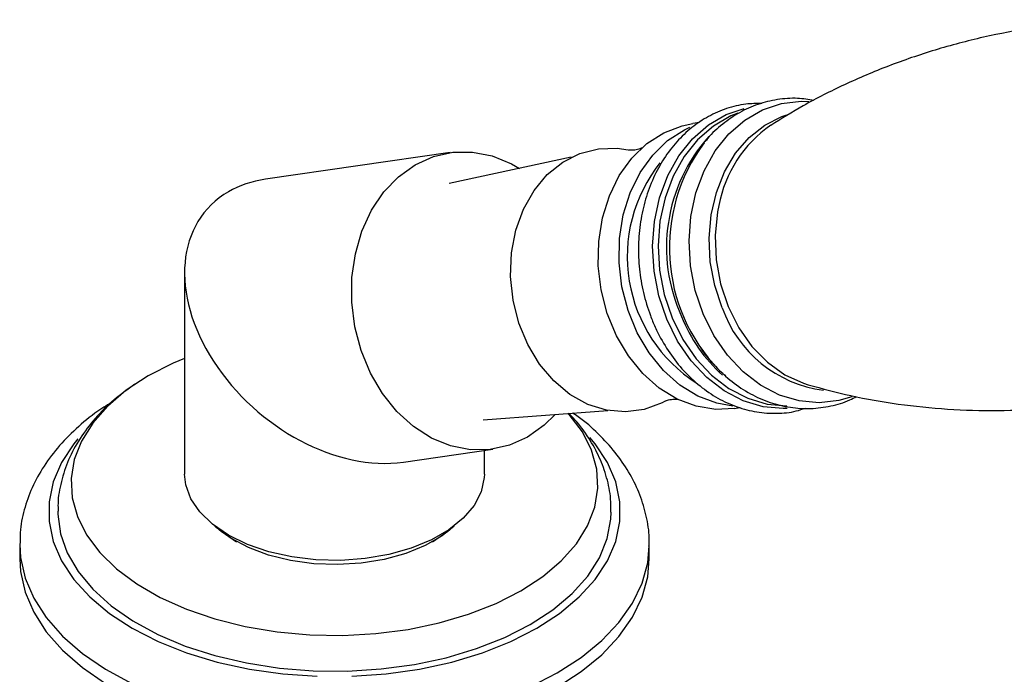
# Model space of a CAD drawing. Units: millimetres. Extents: x 5 to 995, y 5 to 995.
# Drawn here: x 84 to 127, y 806 to 835 of the extents above; entities that cross this region are included whole.
import ezdxf

# ---------------------------------------------------------------- set-up
doc = ezdxf.new("R2010")
doc.units = ezdxf.units.MM

msp = doc.modelspace()

# ---------------------------------------------------------------- linework, layer by layer
at = {"color": 7, "linetype": 'Continuous', "lineweight": 25}
for p, q in [((113.916, 830.37), (113.625, 830.329)), ((103.096, 829.062), (95.1, 827.908)), ((108.348, 828.861), (103.061, 827.723)), ((91.587, 823.852), (91.587, 815.117)), ((115.411, 817.957), (115.683, 817.996)), ((104.54, 817.47), (109.933, 817.872)), ((101.075, 815.636), (104.952, 816.195)), ((104.587, 815.117), (104.587, 816.142)), ((93.193, 812.648), (93.26, 812.575)), ((102.897, 812.556), (102.998, 812.667)), ((84.438, 812.107), (84.437, 812.055)), ((84.437, 812.055), (84.437, 811.443)), ((111.737, 811.443), (111.737, 812.055)), ((111.737, 812), (111.737, 812.055))]:
    msp.add_line(p, q, dxfattribs=at)
at = {"color": 8, "linetype": 'Continuous', "lineweight": 25, "flags": 128}
for points in [[(114.073, 822.068), (113.731, 823.087), (113.525, 824.151), (113.461, 825.231), (113.54, 826.298), (113.761, 827.323), (114.116, 828.278), (114.597, 829.136), (115.191, 829.875), (115.88, 830.474), (116.647, 830.917), (117.47, 831.191), (118.328, 831.29), (118.65, 831.281)], [(112.491, 821.832), (112.148, 822.855), (111.942, 823.923), (111.877, 825.007), (111.957, 826.078), (112.178, 827.107), (112.535, 828.065), (113.018, 828.927), (113.613, 829.668), (114.305, 830.269), (115.075, 830.713), (115.846, 830.976)], [(115.569, 830.773), (115.275, 830.653), (114.516, 830.215), (113.833, 829.622), (113.246, 828.891), (112.77, 828.041), (112.418, 827.096), (112.2, 826.082), (112.121, 825.025), (112.185, 823.956), (112.388, 822.902), (112.727, 821.894)], [(114.896, 822.33), (114.572, 823.302), (114.381, 824.319), (114.329, 825.349), (114.418, 826.365), (114.644, 827.336), (115.002, 828.234), (115.481, 829.035), (116.067, 829.714), (116.743, 830.252), (117.49, 830.634), (117.698, 830.708)], [(114.751, 826.768), (114.697, 826.494), (114.593, 825.462), (114.636, 824.411), (114.825, 823.374), (115.154, 822.382), (115.613, 821.464), (116.187, 820.65), (116.861, 819.963), (117.612, 819.425), (118.419, 819.052), (118.63, 818.984)], [(117.721, 817.963), (117.541, 817.957), (116.67, 818.037), (115.812, 818.294), (114.99, 818.721), (114.228, 819.306), (113.545, 820.033), (112.961, 820.883), (112.491, 821.832)], [(112.727, 821.894), (113.19, 820.958), (113.767, 820.12), (114.44, 819.402), (115.192, 818.825), (116.002, 818.404), (116.848, 818.151), (117.706, 818.072)], [(120.517, 818.47), (119.961, 818.306), (119.104, 818.207), (118.236, 818.287), (117.381, 818.543), (116.563, 818.968), (115.803, 819.551), (115.123, 820.275), (114.541, 821.122), (114.073, 822.068)], [(84.437, 812.055), (84.472, 811.493), (84.672, 810.601), (85.047, 809.727), (85.591, 808.884), (86.299, 808.083), (87.16, 807.333), (88.164, 806.644), (89.297, 806.027), (90.544, 805.487), (91.89, 805.034), (93.317, 804.672), (94.806, 804.406), (96.338, 804.24), (97.892, 804.176), (99.45, 804.214), (100.989, 804.355), (102.49, 804.596), (103.934, 804.935), (105.302, 805.366), (106.576, 805.884), (107.739, 806.483)], [(107.739, 806.483), (108.777, 807.154), (109.675, 807.89), (110.422, 808.68), (111.008, 809.513), (111.425, 810.38), (111.669, 811.269), (111.737, 812)]]:
    msp.add_lwpolyline(points, dxfattribs=at)
at = {"color": 7, "linetype": 'Continuous', "lineweight": 25, "flags": 128}
for points in [[(115.411, 817.957), (114.62, 817.922), (113.773, 818.059), (112.948, 818.371), (112.168, 818.848), (111.456, 819.478), (110.831, 820.242), (110.313, 821.119), (109.916, 822.082), (109.651, 823.105), (109.526, 824.157), (109.545, 825.209), (109.707, 826.231), (110.007, 827.192), (110.437, 828.066), (110.985, 828.826), (111.634, 829.452), (112.366, 829.926), (113.16, 830.232), (113.625, 830.329)], [(115.357, 818.064), (114.672, 818.189), (113.847, 818.5), (113.067, 818.978), (112.355, 819.608), (111.731, 820.372), (111.213, 821.249), (110.815, 822.212), (110.551, 823.235), (110.426, 824.287), (110.445, 825.339), (110.606, 826.361), (110.907, 827.322), (111.337, 828.195), (111.884, 828.956), (112.533, 829.582), (113.265, 830.055), (113.499, 830.166)], [(106.46, 816.721), (105.67, 816.365), (104.835, 816.18), (103.978, 816.17), (103.123, 816.337), (102.292, 816.676), (101.508, 817.176), (100.793, 817.826), (100.166, 818.606), (99.645, 819.496), (99.242, 820.472), (98.971, 821.506), (98.837, 822.571), (98.844, 823.638), (98.993, 824.677), (99.279, 825.66), (99.694, 826.561), (100.228, 827.354), (100.865, 828.018), (101.588, 828.535), (102.378, 828.892), (103.213, 829.077), (104.069, 829.086), (104.925, 828.92), (105.756, 828.581), (106.11, 828.379)], [(112.397, 818.268), (112.29, 818.211), (111.516, 817.92), (110.704, 817.809), (109.879, 817.883), (109.068, 818.138), (108.297, 818.567), (107.592, 819.155), (106.974, 819.884), (106.464, 820.731), (106.078, 821.668), (105.828, 822.665), (105.722, 823.689), (105.765, 824.709), (105.953, 825.692), (106.282, 826.605), (106.741, 827.419), (107.315, 828.109), (107.986, 828.652), (108.731, 829.03), (109.528, 829.232), (110.35, 829.251), (110.825, 829.178)], [(91.587, 820.133), (91.085, 819.92), (90.009, 819.372), (89.06, 818.751), (88.253, 818.066), (87.602, 817.328), (87.116, 816.549), (86.803, 815.741), (86.668, 814.916), (86.713, 814.088), (86.937, 813.27), (87.338, 812.475), (87.908, 811.714), (88.638, 811.002), (89.517, 810.347), (90.532, 809.761), (91.666, 809.254), (92.9, 808.832), (94.217, 808.503), (95.595, 808.272), (97.012, 808.143), (98.446, 808.116), (99.875, 808.194), (101.275, 808.375), (102.625, 808.656), (103.903, 809.032), (105.09, 809.497), (106.166, 810.045), (106.166, 810.045)], [(106.166, 810.045), (107.115, 810.666), (107.921, 811.351), (108.573, 812.089), (109.059, 812.869), (109.372, 813.677), (109.507, 814.502), (109.462, 815.329), (109.237, 816.148), (108.837, 816.943), (108.267, 817.703), (108.23, 817.745)], [(107.65, 817.702), (107.183, 817.239), (106.46, 816.721)], [(86.957, 816.639), (86.78, 816.422), (86.249, 815.614), (85.89, 814.774), (85.71, 813.916), (85.71, 813.052), (85.89, 812.194), (86.249, 811.354), (86.78, 810.546), (87.476, 809.781), (88.326, 809.069), (89.319, 808.422), (90.44, 807.849), (91.672, 807.358), (92.998, 806.956), (94.398, 806.65), (95.852, 806.443), (97.339, 806.339)], [(106.855, 808.422), (107.848, 809.069), (108.699, 809.781), (109.395, 810.546), (109.926, 811.354), (110.284, 812.194), (110.465, 813.052), (110.465, 813.916), (110.284, 814.774), (109.926, 815.614), (109.395, 816.422), (109.163, 816.703)], [(104.587, 815.117), (104.582, 814.962), (104.449, 814.347), (104.143, 813.753), (103.671, 813.196), (103.047, 812.692), (102.288, 812.254), (101.415, 811.894), (100.45, 811.621), (99.421, 811.445), (98.356, 811.368), (97.283, 811.393), (96.233, 811.521), (95.233, 811.746), (94.31, 812.063), (93.491, 812.464), (92.797, 812.937), (92.248, 813.469), (91.858, 814.046), (91.637, 814.653), (91.587, 815.117)], [(86.087, 813.5), (86.089, 813.377), (86.202, 812.527), (86.496, 811.691), (86.966, 810.882), (87.604, 810.113), (88.401, 809.395), (89.345, 808.739), (90.421, 808.154), (91.614, 807.651), (92.905, 807.236), (94.274, 806.916), (95.701, 806.695), (97.164, 806.577), (98.642, 806.564), (100.11, 806.656), (101.549, 806.851), (102.934, 807.147), (104.247, 807.539), (105.466, 808.021), (106.573, 808.585)], [(106.573, 808.585), (107.551, 809.225), (108.386, 809.928), (109.065, 810.686), (109.577, 811.486), (109.916, 812.316), (110.075, 813.164), (110.087, 813.466)], [(103.275, 812.856), (102.751, 812.439), (102.019, 812.017), (101.175, 811.672), (100.241, 811.414), (99.246, 811.251), (98.217, 811.188), (97.184, 811.226), (96.178, 811.364), (95.226, 811.599), (94.357, 811.923), (93.595, 812.327), (92.962, 812.799), (92.9, 812.856)], [(93.089, 812.711), (93.172, 812.64), (93.845, 812.178)], [(102.331, 812.178), (103.002, 812.64), (103.091, 812.715)], [(84.437, 811.443), (84.472, 810.88), (84.672, 809.988), (85.047, 809.115), (85.591, 808.272), (86.299, 807.47), (87.16, 806.72), (88.164, 806.032), (89.297, 805.414), (90.544, 804.875), (91.89, 804.421), (93.317, 804.059), (94.806, 803.794), (96.338, 803.628), (97.892, 803.563), (99.45, 803.602), (100.989, 803.743), (102.49, 803.984), (103.934, 804.322), (105.302, 804.753), (106.576, 805.272), (107.739, 805.871)], [(107.739, 805.871), (108.777, 806.542), (109.675, 807.277), (110.422, 808.067), (111.008, 808.901), (111.425, 809.768), (111.669, 810.656), (111.737, 811.443)], [(98.836, 806.339), (100.322, 806.443), (101.776, 806.65), (103.176, 806.956), (104.502, 807.358), (105.735, 807.849), (106.855, 808.422)]]:
    msp.add_lwpolyline(points, dxfattribs=at)
at = {"color": 7, "linetype": 'Continuous', "lineweight": 25}
for centre, radius, start, end in [((120.125, 825.764), 5.467, 124.8155, 169.4157), ((120.226, 824.936), 7.619, 143.3157, 224.0891), ((117.311, 824.555), 6.53, 141.5433, 237.2017)]:
    msp.add_arc(centre, radius, start, end, dxfattribs=at)
at = {"color": 8, "linetype": 'Continuous', "lineweight": 25}
for centre, radius, start, end in [((119.692, 824.952), 7.211, 138.1844, 204.5737), ((120.01, 824.12), 5.418, 199.2934, 262.3766), ((119.449, 824.462), 6.795, 201.6675, 228.074)]:
    msp.add_arc(centre, radius, start, end, dxfattribs=at)
at = {"color": 7, "linetype": 'Continuous', "lineweight": 25}
for start_param, end_param in [(2.594954, 2.902833), (2.902833, 5.736546)]:
    msp.add_ellipse((98.087, 821.772), major_axis=(5.553, -4.809), ratio=0.70259, start_param=start_param, end_param=end_param, dxfattribs=at)
for points, knots in [([(138.905, 834.221), (138.302, 834.337), (137.01, 834.586), (134.951, 834.787), (132.77, 834.854), (130.569, 834.758), (128.377, 834.503), (126.22, 834.094), (124.123, 833.538), (122.107, 832.846), (120.199, 832.032), (118.485, 831.166), (117.466, 830.531), (117.001, 830.241)], [0, 0, 0, 0, 0.082599, 0.177032, 0.271944, 0.366987, 0.461867, 0.556319, 0.650051, 0.74279, 0.834282, 0.924251, 1, 1, 1, 1]), ([(118.872, 831.329), (118.638, 831.366), (118.111, 831.449), (117.289, 831.386), (116.439, 831.178), (115.636, 830.819), (114.909, 830.313), (114.415, 829.878), (114.199, 829.587), (114.166, 829.542)], [0, 0, 0, 0, 0.135305, 0.303172, 0.469672, 0.635639, 0.802001, 0.969649, 1, 1, 1, 1]), ([(116.61, 831.194), (116.38, 831.192), (115.864, 831.189), (115.084, 830.995), (114.293, 830.654), (113.565, 830.166), (112.914, 829.549), (112.354, 828.813), (111.898, 827.975), (111.556, 827.053), (111.338, 826.068), (111.249, 825.045), (111.291, 824.008), (111.464, 822.981), (111.69, 822.232), (111.916, 821.656), (112.171, 821.095), (112.605, 820.354), (113.22, 819.576), (113.924, 818.915), (114.701, 818.387), (115.531, 818.008), (116.392, 817.784), (117.259, 817.73), (117.973, 817.793), (118.375, 817.93), (118.506, 817.974)], [0, 0, 0, 0, 0.03574, 0.080001, 0.124168, 0.168423, 0.212944, 0.257816, 0.30303, 0.348516, 0.394187, 0.439972, 0.485827, 0.531733, 0.577688, 0.589688, 0.614742, 0.660727, 0.706784, 0.752795, 0.798658, 0.844244, 0.889441, 0.934206, 0.978607, 1, 1, 1, 1]), ([(111.415, 829.263), (111.416, 829.263), (111.418, 829.264), (111.279, 829.202), (111.059, 829.159), (110.867, 829.169), (110.843, 829.175), (110.835, 829.177)], [0, 0, 0, 0, 0.12085, 0.346711, 0.628172, 0.885233, 1, 1, 1, 1]), ([(118.628, 818.989), (119.238, 818.824), (120.503, 818.481), (122.532, 818.13), (124.666, 817.908), (126.849, 817.845), (129.05, 817.94), (131.242, 818.195), (133.399, 818.604), (135.497, 819.16), (137.509, 819.854), (139.267, 820.588), (140.305, 821.135), (140.742, 821.366)], [0, 0, 0, 0, 0.087101, 0.180736, 0.275264, 0.37027, 0.465409, 0.560383, 0.65493, 0.748755, 0.841586, 0.93317, 1, 1, 1, 1]), ([(113.911, 820.679), (113.932, 820.643), (114.125, 820.313), (114.593, 819.777), (115.307, 819.105), (116.108, 818.579), (116.961, 818.201), (117.845, 817.986), (118.736, 817.932), (119.606, 818.049), (120.272, 818.235), (120.62, 818.427), (120.711, 818.477)], [0, 0, 0, 0, 0.014865, 0.136051, 0.257025, 0.377361, 0.496573, 0.614281, 0.730401, 0.845224, 0.959339, 1, 1, 1, 1]), ([(115.056, 819.373), (114.964, 819.441), (114.858, 819.519), (114.767, 819.624), (114.754, 819.639)], [0, 0, 0, 0, 0.863793, 1, 1, 1, 1]), ([(89.432, 819.01), (89.124, 818.79), (88.493, 818.339), (87.698, 817.548), (87.033, 816.678), (86.536, 815.754), (86.225, 814.803), (86.084, 814.046), (86.101, 813.616), (86.106, 813.506)], [0, 0, 0, 0, 0.159019, 0.325765, 0.489547, 0.648385, 0.80143, 0.949309, 1, 1, 1, 1]), ([(88.411, 818.213), (88.301, 818.148), (87.824, 817.867), (87.094, 817.286), (86.242, 816.475), (85.547, 815.592), (85.009, 814.66), (84.648, 813.695), (84.459, 812.843), (84.457, 812.317), (84.457, 812.121)], [0, 0, 0, 0, 0.044963, 0.195561, 0.345677, 0.494094, 0.639432, 0.780758, 0.918098, 1, 1, 1, 1]), ([(112.408, 818.273), (112.411, 818.274), (112.423, 818.281), (112.581, 818.344), (112.806, 818.374), (112.982, 818.357), (112.989, 818.354), (112.991, 818.353)], [0, 0, 0, 0, 0.081153, 0.315753, 0.615076, 0.847068, 1, 1, 1, 1]), ([(110.068, 813.46), (110.071, 813.655), (110.077, 814.159), (109.908, 814.963), (109.593, 815.849), (109.121, 816.69), (108.666, 817.327), (108.331, 817.656), (108.239, 817.746)], [0, 0, 0, 0, 0.123546, 0.320359, 0.517322, 0.717351, 0.922743, 1, 1, 1, 1]), ([(111.722, 811.986), (111.728, 812.064), (111.755, 812.46), (111.647, 813.174), (111.397, 814.105), (110.985, 815.002), (110.433, 815.863), (109.732, 816.676), (109.06, 817.314), (108.582, 817.65), (108.427, 817.76)], [0, 0, 0, 0, 0.0354143, 0.1796922, 0.3236489, 0.4689703, 0.6171831, 0.7691369, 0.9248192, 1, 1, 1, 1])]:
    msp.add_open_spline(points, degree=3, knots=knots, dxfattribs=at)

doc.saveas('drawing.dxf')
